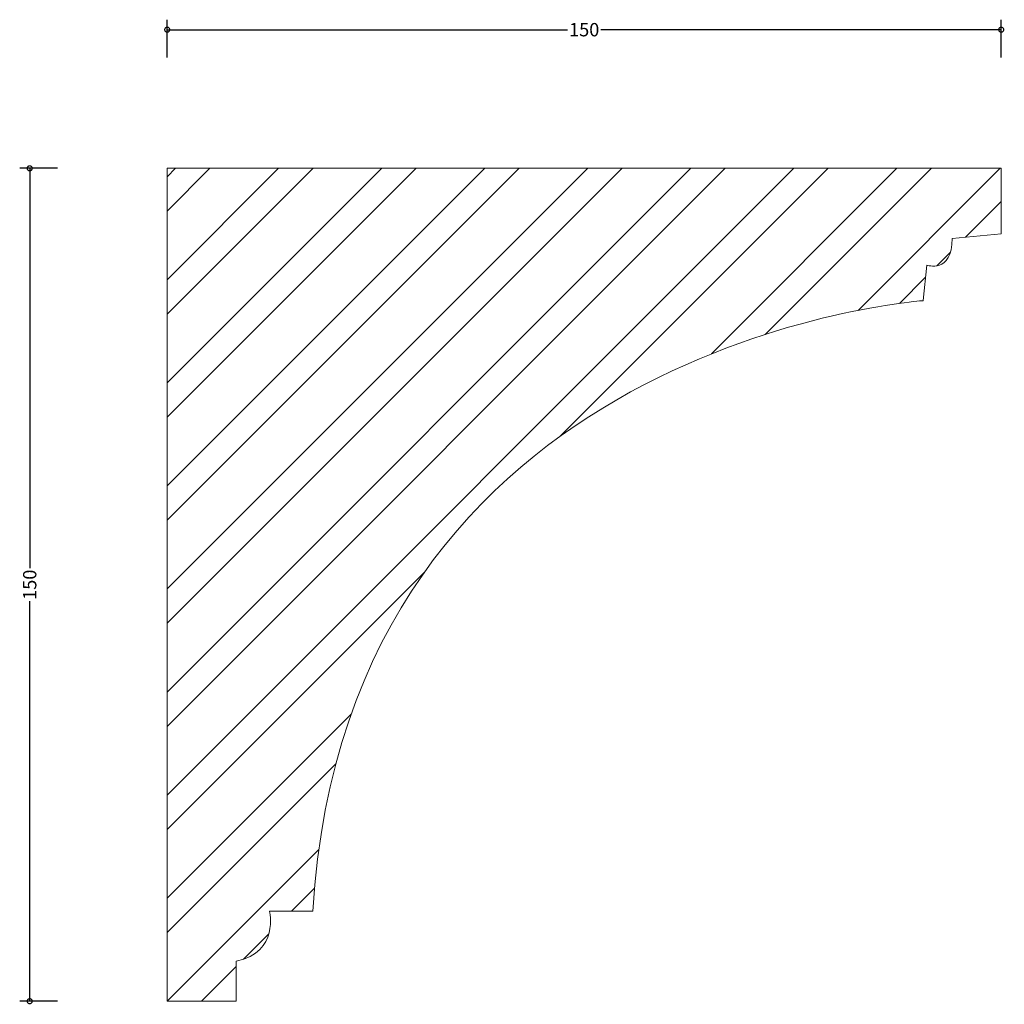
# Model space of a CAD drawing. Units: millimetres. Extents: x -27 to 151, y -1 to 177.
import ezdxf

# ---------------------------------------------------------------- set-up
doc = ezdxf.new("R2010")
doc.units = ezdxf.units.MM
doc.header["$MEASUREMENT"] = 0
for name, color, linetype, lineweight in [('AD-Dimension', 8, 'Continuous', 20), ('AD-Drawing', 81, 'Continuous', 20), ('AD-Hatch', 8, 'Continuous', 13)]:
    doc.layers.add(name, color=color, linetype=linetype, lineweight=lineweight)
doc.styles.add('AD_Dimensions Text', font='ARIALN.TTF')
doc.dimstyles.new('AD_Dimension', dxfattribs={"dimscale": 0, "dimtxt": 2.4, "dimasz": 1.8, "dimexe": 1.8, "dimexo": 0.625, "dimgap": 0.9, "dimtad": 0, "dimdec": 0, "dimzin": 0, "dimdsep": 46, "dimtxsty": 'AD_Dimensions Text', "dimblk": 'DOTSMALL', "dimblk1": 'DOTSMALL', "dimblk2": 'DOT', "dimcen": 0.9, "dimclrt": 7, "dimadec": 0, "dimazin": 0, "dimtfac": 1, "dimtdec": 0, "dimtofl": 0, "dimtmove": 0, "dimatfit": 3, "dimldrblk": 'DOTSMALL', "dimfxl": 5, "dimfxlon": 1, "dimtolj": 1, "dimtzin": 0, "dimarcsym": 0})

# ---------------------------------------------------------------- blocks, each defined once
blk = doc.blocks.new('_DotSmall')
at = {"color": 0, "linetype": 'ByBlock', "const_width": 0.5}
blk.add_lwpolyline([(-0.0625, 0, 1), (0.0625, 0, 1)], format="xyb", close=True, dxfattribs=at)
blk = doc.blocks.new('*D4')
at = {"layer": 'AD-Dimension', "color": 0, "lineweight": -2, "transparency": 16777216}
for p, q in [((0, 169.97), (0, 176.77)), ((150.21, 169.97), (150.21, 176.77)), ((0, 174.97), (72.12, 174.97)), ((150.21, 174.97), (78.08, 174.97))]:
    blk.add_line(p, q, dxfattribs=at)
at = {"layer": 'AD-Dimension', "color": 0, "lineweight": -2, "transparency": 16777216, "xscale": 1.8, "yscale": 1.8, "zscale": 1.8, "rotation": 180}
blk.add_blockref('_DotSmall', (0, 174.97), dxfattribs=at)
at = {"layer": 'AD-Dimension', "color": 0, "lineweight": -2, "transparency": 16777216, "xscale": 1.8, "yscale": 1.8, "zscale": 1.8}
blk.add_blockref('_DotSmall', (150.21, 174.97), dxfattribs=at)
at = {"layer": 'AD-Dimension', "color": 7, "transparency": 16777216, "insert": (75.1, 174.97), "char_height": 2.4, "attachment_point": 5, "style": 'AD_Dimensions Text'}
blk.add_mtext('\\A1;150', dxfattribs=at)
blk = doc.blocks.new('_Dot')
at = {"color": 0, "linetype": 'ByBlock', "lineweight": -2}
blk.add_line((-0.5, 0), (-1, 0), dxfattribs=at)
at = {"color": 0, "linetype": 'ByBlock', "const_width": 0.5}
blk.add_lwpolyline([(-0.25, 0, 1), (0.25, 0, 1)], format="xyb", close=True, dxfattribs=at)
blk = doc.blocks.new('*D5')
at = {"layer": 'AD-Dimension', "color": 0, "lineweight": -2, "transparency": 16777216}
for p, q in [((-19.77, 150), (-26.57, 150)), ((-24.77, 150), (-24.77, 77.98)), ((-24.77, 0), (-24.77, 72.02)), ((-19.77, 0), (-26.57, 0))]:
    blk.add_line(p, q, dxfattribs=at)
at = {"layer": 'AD-Dimension', "color": 0, "lineweight": -2, "transparency": 16777216, "xscale": 1.8, "yscale": 1.8, "zscale": 1.8}
for p, rotation in [((-24.77, 150), 90), ((-24.77, 0), 270)]:
    blk.add_blockref('_DotSmall', p, dxfattribs=dict(at, rotation=rotation))
at = {"layer": 'AD-Dimension', "color": 7, "transparency": 16777216, "insert": (-24.77, 75), "char_height": 2.4, "attachment_point": 5, "rotation": 90, "style": 'AD_Dimensions Text'}
blk.add_mtext('\\A1;150', dxfattribs=at)

msp = doc.modelspace()

# ---------------------------------------------------------------- hatches: boundary and pattern name
at = {"layer": 'AD-Hatch'}
h = msp.add_hatch(dxfattribs=at)
h.set_pattern_fill('ANSI32', color=256, scale=35)
edge = h.paths.add_edge_path()
edge.add_spline(control_points=[(136.18, 126.17), (136.18, 126.17), (136.79, 132.57), (136.79, 132.57)], knot_values=[7, 7, 7, 7, 8, 8, 8, 8], degree=3, periodic=0)
edge.add_spline(control_points=[(136.79, 132.57), (136.79, 132.57), (141.39, 130.97), (141.39, 137.38)], knot_values=[6, 6, 6, 6, 7, 7, 7, 7], degree=3, periodic=0)
edge.add_spline(control_points=[(141.39, 137.38), (141.39, 137.38), (150.21, 138.19), (150.21, 138.19)], knot_values=[5, 5, 5, 5, 6, 6, 6, 6], degree=3, periodic=0)
edge.add_spline(control_points=[(150.21, 138.19), (150.21, 138.19), (150.21, 150), (150.21, 150)], knot_values=[4, 4, 4, 4, 5, 5, 5, 5], degree=3, periodic=0)
edge.add_spline(control_points=[(150.21, 150), (150.21, 150), (0, 150), (0, 150)], knot_values=[3, 3, 3, 3, 4, 4, 4, 4], degree=3, periodic=0)
edge.add_spline(control_points=[(0, 150), (0, 150), (0, 0), (0, 0)], knot_values=[2, 2, 2, 2, 3, 3, 3, 3], degree=3, periodic=0)
edge.add_spline(control_points=[(0, 0), (0, 0), (12.42, 0), (12.42, 0)], knot_values=[1, 1, 1, 1, 2, 2, 2, 2], degree=3, periodic=0)
edge.add_spline(control_points=[(12.42, 0), (12.42, 0), (12.42, 7.21), (12.42, 7.21)], knot_values=[0, 0, 0, 0, 1, 1, 1, 1], degree=3, periodic=0)
edge.add_spline(control_points=[(12.42, 7.21), (20.23, 8.81), (18.43, 16.22), (18.43, 16.22)], knot_values=[10, 10, 10, 10, 11, 11, 11, 11], degree=3, periodic=0)
edge.add_spline(control_points=[(18.43, 16.22), (18.43, 16.22), (26.23, 16.22), (26.23, 16.22)], knot_values=[9, 9, 9, 9, 10, 10, 10, 10], degree=3, periodic=0)
edge.add_spline(control_points=[(26.23, 16.22), (32.25, 118.96), (136.18, 126.17), (136.18, 126.17)], knot_values=[8, 8, 8, 8, 9, 9, 9, 9], degree=3, periodic=0)

# ---------------------------------------------------------------- linework, layer by layer
at = {"layer": 'AD-Drawing'}
for points in [[(0, 0), (0, 0), (0, 150), (0, 150)], [(0, 150), (0, 150), (150.21, 150), (150.21, 150)], [(150.21, 150), (150.21, 150), (150.21, 138.19), (150.21, 138.19)], [(141.39, 137.38), (141.39, 130.97), (136.79, 132.57), (136.79, 132.57)], [(150.21, 138.19), (150.21, 138.19), (141.39, 137.38), (141.39, 137.38)], [(136.79, 132.57), (136.79, 132.57), (136.18, 126.17), (136.18, 126.17)], [(136.18, 126.17), (136.18, 126.17), (32.25, 118.96), (26.23, 16.22)], [(18.43, 16.22), (18.43, 16.22), (20.23, 8.81), (12.42, 7.21)], [(26.23, 16.22), (26.23, 16.22), (18.43, 16.22), (18.43, 16.22)], [(12.42, 7.21), (12.42, 7.21), (12.42, 0), (12.42, 0)], [(12.42, 0), (12.42, 0), (0, 0), (0, 0)]]:
    msp.add_open_spline(points, degree=3, dxfattribs=at)

# ---------------------------------------------------------------- dimensions: what is measured, and where the dimension line sits
at = {"layer": 'AD-Dimension'}
dim = msp.add_linear_dim(base=(150.21, 174.97), p1=(0, 150), p2=(150.21, 150), dimstyle='AD_Dimension', dxfattribs=at)
dim.commit()
dim.dimension.update_dxf_attribs({"geometry": '*D4', "text_midpoint": (75.1, 174.97)})
dim = msp.add_linear_dim(base=(-24.77, 0), p1=(0, 150), p2=(0, 0), angle=90, dimstyle='AD_Dimension', dxfattribs=at)
dim.commit()
dim.dimension.update_dxf_attribs({"geometry": '*D5', "text_midpoint": (-24.77, 75)})

doc.saveas('drawing.dxf')
